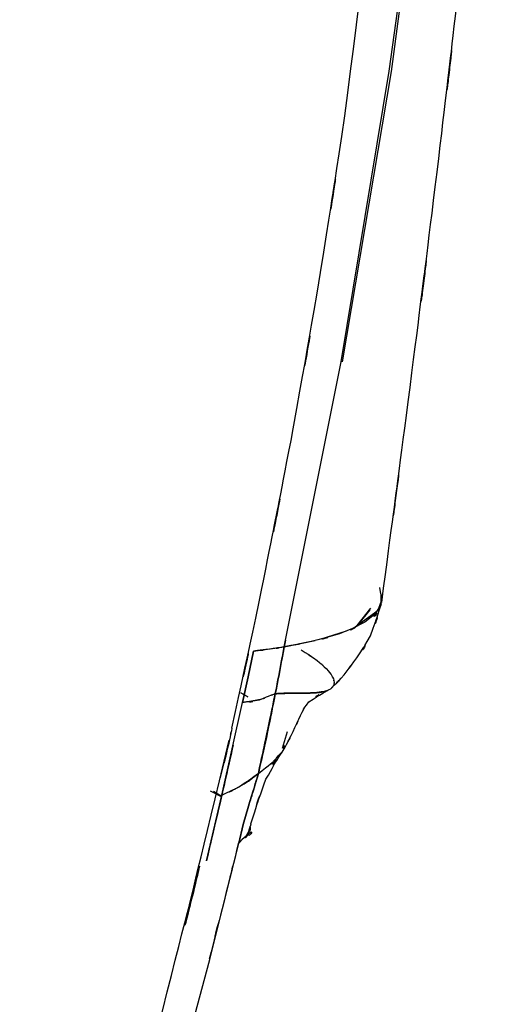
# Model space of a CAD drawing. Units: inches. Extents: x -126 to 106, y -33 to 84.
# Drawn here: x -74 to -71, y 31 to 36 of the extents above; entities that cross this region are included whole.
import ezdxf

# ---------------------------------------------------------------- set-up
doc = ezdxf.new("R2010")
doc.units = ezdxf.units.IN
doc.header["$MEASUREMENT"] = 0

# ---------------------------------------------------------------- blocks, each defined once
blk = doc.blocks.new('block 27')
at = {"color": 7, "lineweight": 25, "true_color": 0xffffff}
blk.add_open_spline([(-72.2837, 32.5322), (-72.1926, 32.6255), (-72.3138, 32.4977), (-72.2231, 32.5962), (-72.1333, 32.7154), (-72.2554, 32.5508), (-72.1621, 32.6786), (-72.063, 32.8274), (-72.1946, 32.6155), (-72.0963, 32.7847), (-72.0153, 33.0097), (-72.1206, 32.6993), (-72.0436, 32.9401)], degree=3, knots=[0, 0, 0, 0, 1, 1, 1, 2, 2, 2, 3, 3, 3, 4, 4, 4, 4], dxfattribs=at)
blk = doc.blocks.new('block 38')
at = {"color": 7, "lineweight": 25, "true_color": 0xffffff}
blk.add_open_spline([(-72.0422, 32.9442), (-71.8367, 34.4972), (-72.1102, 32.4216), (-71.9054, 33.9822), (-71.7094, 35.5315), (-71.9695, 33.4572), (-71.7754, 35.0195), (-71.5998, 36.5064), (-71.832, 34.5169), (-71.6593, 36.0141), (-71.5671, 36.8599), (-71.6892, 35.7292), (-71.5983, 36.5798), (-71.5106, 37.4418), (-71.6269, 36.2859), (-71.5401, 37.1575), (-71.4477, 38.1501), (-71.5693, 36.8175), (-71.4793, 37.8238), (-71.4131, 38.6469), (-71.5004, 37.5472), (-71.4355, 38.3737)], degree=3, knots=[0, 0, 0, 0, 1, 1, 1, 2, 2, 2, 3, 3, 3, 4, 4, 4, 5, 5, 5, 6, 6, 6, 7, 7, 7, 7], dxfattribs=at)
blk = doc.blocks.new('block 75')
at = {"color": 7, "lineweight": 25, "true_color": 0xffffff}
blk.add_open_spline([(-72.6721, 31.8769), (-72.5674, 32.2083), (-72.7116, 31.7787), (-72.5999, 32.0919), (-72.468, 32.3265), (-72.6482, 32.025), (-72.51, 32.2424)], degree=3, knots=[0, 0, 0, 0, 1, 1, 1, 2, 2, 2, 2], dxfattribs=at)
blk = doc.blocks.new('block 79')
at = {"color": 7, "lineweight": 25, "true_color": 0xffffff}
blk.add_open_spline([(-72.5112, 32.2404), (-72.4465, 32.3658), (-72.5309, 32.2011), (-72.469, 32.3227), (-72.4143, 32.4409), (-72.484, 32.2883), (-72.4341, 32.3992), (-72.3783, 32.5022), (-72.4604, 32.3696), (-72.3931, 32.4653), (-72.2656, 32.5501), (-72.4456, 32.4398), (-72.303, 32.5204)], degree=3, knots=[0, 0, 0, 0, 1, 1, 1, 2, 2, 2, 3, 3, 3, 4, 4, 4, 4], dxfattribs=at)
blk = doc.blocks.new('block 309')
at = {"color": 7, "lineweight": 25, "true_color": 0xffffff}
blk.add_lwpolyline([(-73.0208, 30.6622), (-72.8711, 31.2234)], dxfattribs=at)
blk = doc.blocks.new('block 310')
at = {"color": 7, "lineweight": 25, "true_color": 0xffffff}
blk.add_lwpolyline([(-72.8711, 31.2234), (-72.7302, 31.7846)], dxfattribs=at)
blk = doc.blocks.new('block 311')
at = {"color": 7, "lineweight": 25, "true_color": 0xffffff}
blk.add_lwpolyline([(-72.8871, 31.6988), (-72.8129, 32.0147)], dxfattribs=at)
blk = doc.blocks.new('block 312')
at = {"color": 7, "lineweight": 25, "true_color": 0xffffff}
blk.add_lwpolyline([(-72.8129, 32.0147), (-72.7126, 32.4629)], dxfattribs=at)
blk = doc.blocks.new('block 313')
at = {"color": 7, "lineweight": 25, "true_color": 0xffffff}
blk.add_lwpolyline([(-72.7126, 32.4629), (-72.6861, 32.5866)], dxfattribs=at)
blk = doc.blocks.new('block 314')
at = {"color": 7, "lineweight": 25, "true_color": 0xffffff}
blk.add_lwpolyline([(-72.6861, 32.5866), (-72.6597, 32.7103)], dxfattribs=at)
blk = doc.blocks.new('block 315')
at = {"color": 7, "lineweight": 25, "true_color": 0xffffff}
blk.add_lwpolyline([(-72.6597, 32.7103), (-72.5119, 32.7309)], dxfattribs=at)
blk = doc.blocks.new('block 316')
at = {"color": 7, "lineweight": 25, "true_color": 0xffffff}
blk.add_lwpolyline([(-72.5119, 32.7309), (-72.2372, 34.1059)], dxfattribs=at)
blk = doc.blocks.new('block 317')
at = {"color": 7, "lineweight": 25, "true_color": 0xffffff}
blk.add_lwpolyline([(-72.2372, 34.1059), (-72.0062, 35.5073)], dxfattribs=at)
blk = doc.blocks.new('block 318')
at = {"color": 7, "lineweight": 25, "true_color": 0xffffff}
blk.add_lwpolyline([(-72.0062, 35.5073), (-71.9077, 36.2146)], dxfattribs=at)
blk = doc.blocks.new('block 322')
at = {"color": 7, "lineweight": 25, "true_color": 0xffffff}
blk.add_open_spline([(-72.7641, 32.3389), (-72.7803, 32.2545), (-72.7584, 32.3671), (-72.7751, 32.2827), (-72.8437, 32.0013), (-72.7489, 32.3758), (-72.8225, 32.0953)], degree=3, knots=[0, 0, 0, 0, 1, 1, 1, 2, 2, 2, 2], dxfattribs=at)
blk = doc.blocks.new('block 354')
at = {"color": 7, "lineweight": 25, "true_color": 0xffffff}
blk.add_lwpolyline([(-72.1001, 32.9091), (-72.1593, 32.835)], dxfattribs=at)
blk = doc.blocks.new('block 361')
at = {"color": 7, "lineweight": 25, "true_color": 0xffffff}
blk.add_lwpolyline([(-72.1602, 32.8343), (-72.0954, 32.917)], dxfattribs=at)
blk = doc.blocks.new('block 362')
at = {"color": 7, "lineweight": 25, "true_color": 0xffffff}
blk.add_open_spline([(-72.555, 32.5046), (-72.5447, 32.5053), (-72.5583, 32.5043), (-72.5481, 32.5049), (-72.5326, 32.506), (-72.5533, 32.5046), (-72.5378, 32.5056), (-72.5097, 32.5067), (-72.5471, 32.5053), (-72.519, 32.5063), (-72.4823, 32.5074), (-72.5312, 32.506), (-72.4945, 32.507), (-72.4497, 32.5077), (-72.5093, 32.507), (-72.4649, 32.5074), (-72.4132, 32.5077), (-72.4816, 32.5074), (-72.4306, 32.5074), (-72.3905, 32.5077), (-72.4435, 32.5074), (-72.4041, 32.5077), (-72.3791, 32.5084), (-72.4122, 32.5074), (-72.3876, 32.508), (-72.3657, 32.5091), (-72.3946, 32.5077), (-72.3731, 32.5087), (-72.3476, 32.5101), (-72.3812, 32.508), (-72.3562, 32.5098), (-72.3316, 32.5122), (-72.3641, 32.5087), (-72.34, 32.5115), (-72.3207, 32.5146), (-72.3462, 32.5105), (-72.3273, 32.5136), (-72.3007, 32.5198), (-72.3354, 32.5111), (-72.3099, 32.518), (-72.3071, 32.5191), (-72.3107, 32.5177), (-72.308, 32.5187), (-72.3069, 32.5191), (-72.3085, 32.5184), (-72.3073, 32.5187)], degree=3, knots=[0, 0, 0, 0, 1, 1, 1, 2, 2, 2, 3, 3, 3, 4, 4, 4, 5, 5, 5, 6, 6, 6, 7, 7, 7, 8, 8, 8, 9, 9, 9, 10, 10, 10, 11, 11, 11, 12, 12, 12, 13, 13, 13, 14, 14, 14, 15, 15, 15, 15], dxfattribs=at)
blk = doc.blocks.new('block 363')
at = {"color": 7, "lineweight": 25, "true_color": 0xffffff}
blk.add_open_spline([(-72.5119, 32.7309), (-72.5438, 32.5618), (-72.5007, 32.7902), (-72.5335, 32.6169), (-72.5653, 32.4502), (-72.5224, 32.6744), (-72.555, 32.5046)], degree=3, knots=[0, 0, 0, 0, 1, 1, 1, 2, 2, 2, 2], dxfattribs=at)
blk = doc.blocks.new('block 364')
at = {"color": 7, "lineweight": 25, "true_color": 0xffffff}
blk.add_open_spline([(-72.0525, 33.0176), (-72.0348, 32.886), (-72.0482, 33.0575), (-72.046, 32.9321), (-72.1442, 32.7992), (-71.9895, 32.9652), (-72.1233, 32.8491), (-72.3025, 32.7613), (-72.0572, 32.8722), (-72.2458, 32.7933), (-72.4506, 32.7354), (-72.1774, 32.8085), (-72.3826, 32.7568), (-72.5784, 32.7168), (-72.3193, 32.7688), (-72.5119, 32.7309)], degree=3, knots=[0, 0, 0, 0, 1, 1, 1, 2, 2, 2, 3, 3, 3, 4, 4, 4, 5, 5, 5, 5], dxfattribs=at)
blk = doc.blocks.new('block 442')
at = {"color": 7, "lineweight": 25, "true_color": 0xffffff}
blk.add_open_spline([(-72.2198, 35.291), (-71.9051, 37.7677), (-72.31, 34.4638), (-72.0174, 36.9429), (-71.8367, 39.0275), (-72.0673, 36.247), (-71.9021, 38.3334)], degree=3, knots=[0, 0, 0, 0, 1, 1, 1, 2, 2, 2, 2], dxfattribs=at)
blk = doc.blocks.new('block 443')
at = {"color": 7, "lineweight": 25, "true_color": 0xffffff}
blk.add_open_spline([(-72.4683, 33.782), (-72.2684, 34.9117), (-72.5319, 33.4052), (-72.3366, 34.5355), (-72.1591, 35.6682), (-72.3927, 34.1572), (-72.2198, 35.291)], degree=3, knots=[0, 0, 0, 0, 1, 1, 1, 2, 2, 2, 2], dxfattribs=at)
blk = doc.blocks.new('block 444')
at = {"color": 7, "lineweight": 25, "true_color": 0xffffff}
blk.add_open_spline([(-72.7641, 32.3389), (-72.5645, 33.2525), (-72.8285, 32.034), (-72.6322, 32.9483), (-72.3836, 34.1986), (-72.7111, 32.5308), (-72.4683, 33.782)], degree=3, knots=[0, 0, 0, 0, 1, 1, 1, 2, 2, 2, 2], dxfattribs=at)
blk = doc.blocks.new('block 445')
at = {"color": 7, "lineweight": 25, "true_color": 0xffffff}
blk.add_open_spline([(-73.5796, 29.2979), (-72.9198, 31.5248), (-73.7864, 28.5524), (-73.1462, 30.7845), (-72.5822, 33.0269), (-73.3213, 30.0334), (-72.7767, 32.281)], degree=3, knots=[0, 0, 0, 0, 1, 1, 1, 2, 2, 2, 2], dxfattribs=at)
blk = doc.blocks.new('block 495')
at = {"color": 7, "lineweight": 25, "true_color": 0xffffff}
blk.add_lwpolyline([(-72.0592, 32.9084), (-72.0468, 32.9449)], dxfattribs=at)
blk = doc.blocks.new('block 496')
at = {"color": 7, "lineweight": 25, "true_color": 0xffffff}
blk.add_lwpolyline([(-72.1819, 32.8185), (-72.0592, 32.9084)], dxfattribs=at)
blk = doc.blocks.new('block 497')
at = {"color": 7, "lineweight": 25, "true_color": 0xffffff}
blk.add_lwpolyline([(-72.3333, 32.7699), (-72.2119, 32.8088)], dxfattribs=at)
blk = doc.blocks.new('block 498')
at = {"color": 7, "lineweight": 25, "true_color": 0xffffff}
blk.add_lwpolyline([(-72.5121, 32.7309), (-72.3634, 32.762)], dxfattribs=at)
blk = doc.blocks.new('block 499')
at = {"color": 7, "lineweight": 25, "true_color": 0xffffff}
blk.add_lwpolyline([(-72.5055, 32.763), (-72.5121, 32.7309)], dxfattribs=at)
blk = doc.blocks.new('block 500')
at = {"color": 7, "lineweight": 25, "true_color": 0xffffff}
blk.add_lwpolyline([(-71.9971, 35.506), (-72.2327, 34.1048)], dxfattribs=at)
blk = doc.blocks.new('block 501')
at = {"color": 7, "lineweight": 25, "true_color": 0xffffff}
blk.add_lwpolyline([(-71.8093, 36.9219), (-71.9971, 35.506)], dxfattribs=at)
blk = doc.blocks.new('block 559')
at = {"color": 7, "lineweight": 25, "true_color": 0xffffff}
blk.add_open_spline([(-72.555, 32.5046), (-72.6041, 32.4867), (-72.5369, 32.5118), (-72.5886, 32.4919), (-72.6527, 32.465), (-72.5645, 32.5005), (-72.6325, 32.4743), (-72.751, 32.4536), (-72.5908, 32.4764), (-72.7126, 32.4629)], degree=3, knots=[0, 0, 0, 0, 1, 1, 1, 2, 2, 2, 3, 3, 3, 3], dxfattribs=at)
blk = doc.blocks.new('block 560')
at = {"color": 7, "lineweight": 25, "true_color": 0xffffff}
blk.add_open_spline([(-72.6365, 32.1198), (-72.5657, 32.4502), (-72.6602, 32.0078), (-72.5893, 32.341), (-72.5378, 32.5856), (-72.6065, 32.2583), (-72.555, 32.5046)], degree=3, knots=[0, 0, 0, 0, 1, 1, 1, 2, 2, 2, 2], dxfattribs=at)
blk = doc.blocks.new('block 561')
at = {"color": 7, "lineweight": 25, "true_color": 0xffffff}
blk.add_open_spline([(-72.8129, 32.0147), (-72.6485, 32.0953), (-72.8633, 31.9858), (-72.7054, 32.0698), (-72.6001, 32.1439), (-72.7379, 32.0436), (-72.6365, 32.1198)], degree=3, knots=[0, 0, 0, 0, 1, 1, 1, 2, 2, 2, 2], dxfattribs=at)
blk = doc.blocks.new('block 562')
at = {"color": 7, "lineweight": 25, "true_color": 0xffffff}
blk.add_open_spline([(-72.7582, 32.2559), (-72.7732, 32.1887), (-72.7534, 32.2783), (-72.7682, 32.2111), (-72.8349, 31.9165), (-72.7457, 32.3093), (-72.8129, 32.0147)], degree=3, knots=[0, 0, 0, 0, 1, 1, 1, 2, 2, 2, 2], dxfattribs=at)
blk = doc.blocks.new('block 613')
at = {"color": 7, "lineweight": 25, "true_color": 0xffffff}
blk.add_lwpolyline([(-72.8528, 32.0343), (-72.8153, 32.013)], dxfattribs=at)
blk = doc.blocks.new('block 614')
at = {"color": 7, "lineweight": 25, "true_color": 0xffffff}
blk.add_open_spline([(-72.6775, 31.8666), (-72.6735, 31.84), (-72.6773, 31.8755), (-72.6756, 31.8487), (-72.7446, 31.7525), (-72.6318, 31.8804), (-72.7321, 31.7849)], degree=3, knots=[0, 0, 0, 0, 1, 1, 1, 2, 2, 2, 2], dxfattribs=at)
blk = doc.blocks.new('block 615')
at = {"color": 7, "lineweight": 25, "true_color": 0xffffff}
blk.add_open_spline([(-72.7321, 31.7849), (-72.8365, 31.3643), (-72.6968, 31.9251), (-72.8018, 31.5045), (-72.9095, 31.0838), (-72.7655, 31.6447), (-72.8738, 31.2241)], degree=3, knots=[0, 0, 0, 0, 1, 1, 1, 2, 2, 2, 2], dxfattribs=at)
blk = doc.blocks.new('block 792')
at = {"color": 7, "lineweight": 25, "true_color": 0xffffff}
blk.add_open_spline([(-72.8129, 32.0147), (-72.8747, 31.7487), (-72.792, 32.1036), (-72.8542, 31.8373), (-72.9035, 31.6295), (-72.8377, 31.9065), (-72.8871, 31.6988)], degree=3, knots=[0, 0, 0, 0, 1, 1, 1, 2, 2, 2, 2], dxfattribs=at)
blk = doc.blocks.new('block 793')
at = {"color": 7, "lineweight": 25, "true_color": 0xffffff}
blk.add_lwpolyline([(-72.731, 31.7846), (-72.7092, 31.8735)], dxfattribs=at)
blk = doc.blocks.new('block 794')
at = {"color": 7, "lineweight": 25, "true_color": 0xffffff}
blk.add_lwpolyline([(-72.7092, 31.8735), (-72.6845, 31.962)], dxfattribs=at)
blk = doc.blocks.new('block 795')
at = {"color": 7, "lineweight": 25, "true_color": 0xffffff}
blk.add_open_spline([(-72.6845, 31.962), (-72.6415, 32.1005), (-72.6986, 31.9158), (-72.6559, 32.0543), (-72.6266, 32.1529), (-72.6656, 32.0216), (-72.6365, 32.1198)], degree=3, knots=[0, 0, 0, 0, 1, 1, 1, 2, 2, 2, 2], dxfattribs=at)
blk = doc.blocks.new('block 796')
at = {"color": 7, "lineweight": 25, "true_color": 0xffffff}
blk.add_open_spline([(-72.6365, 32.1198), (-72.7691, 32.0226), (-72.5884, 32.1498), (-72.7269, 32.0564), (-72.8538, 31.9927), (-72.6819, 32.0757), (-72.8129, 32.0147)], degree=3, knots=[0, 0, 0, 0, 1, 1, 1, 2, 2, 2, 2], dxfattribs=at)
blk = doc.blocks.new('block 935')
at = {"color": 7, "lineweight": 25, "true_color": 0xffffff}
blk.add_open_spline([(-72.5119, 32.7309), (-72.6137, 32.7137), (-72.472, 32.7368), (-72.5829, 32.7196), (-72.6954, 32.7058), (-72.5417, 32.7241), (-72.6597, 32.7103)], degree=3, knots=[0, 0, 0, 0, 1, 1, 1, 2, 2, 2, 2], dxfattribs=at)
blk = doc.blocks.new('block 936')
at = {"color": 7, "lineweight": 25, "true_color": 0xffffff}
blk.add_open_spline([(-72.555, 32.5046), (-72.5224, 32.6744), (-72.5653, 32.4502), (-72.5335, 32.6169), (-72.5007, 32.7902), (-72.5438, 32.5618), (-72.5119, 32.7309)], degree=3, knots=[0, 0, 0, 0, 1, 1, 1, 2, 2, 2, 2], dxfattribs=at)
blk = doc.blocks.new('block 937')
at = {"color": 7, "lineweight": 25, "true_color": 0xffffff}
blk.add_lwpolyline([(-72.7126, 32.4629), (-72.6184, 32.4798)], dxfattribs=at)
blk = doc.blocks.new('block 938')
at = {"color": 7, "lineweight": 25, "true_color": 0xffffff}
blk.add_lwpolyline([(-72.6861, 32.5866), (-72.7126, 32.4629)], dxfattribs=at)
blk = doc.blocks.new('block 939')
at = {"color": 7, "lineweight": 25, "true_color": 0xffffff}
blk.add_lwpolyline([(-72.6597, 32.7103), (-72.6861, 32.5866)], dxfattribs=at)
blk = doc.blocks.new('block 985')
at = {"color": 7, "lineweight": 25, "true_color": 0xffffff}
blk.add_lwpolyline([(-72.6845, 31.962), (-72.7092, 31.8735)], dxfattribs=at)
blk = doc.blocks.new('block 986')
at = {"color": 7, "lineweight": 25, "true_color": 0xffffff}
blk.add_lwpolyline([(-72.7092, 31.8735), (-72.731, 31.7846)], dxfattribs=at)
blk = doc.blocks.new('block 987')
at = {"color": 7, "lineweight": 25, "true_color": 0xffffff}
blk.add_open_spline([(-72.731, 31.7846), (-72.6034, 31.9196), (-72.7217, 31.7384), (-72.6719, 31.8752), (-72.6737, 31.8776), (-72.6713, 31.8745), (-72.6732, 31.8769)], degree=3, knots=[0, 0, 0, 0, 1, 1, 1, 2, 2, 2, 2], dxfattribs=at)
blk = doc.blocks.new('block 988')
at = {"color": 7, "lineweight": 25, "true_color": 0xffffff}
blk.add_lwpolyline([(-72.818, 32.0095), (-72.8666, 32.035)], dxfattribs=at)
blk = doc.blocks.new('block 989')
at = {"color": 7, "lineweight": 25, "true_color": 0xffffff}
blk.add_lwpolyline([(-72.7217, 32.5094), (-72.688, 32.4894)], dxfattribs=at)
blk = doc.blocks.new('block 990')
at = {"color": 7, "lineweight": 25, "true_color": 0xffffff}
blk.add_lwpolyline([(-72.4976, 32.321), (-72.5224, 32.2407)], dxfattribs=at)
blk = doc.blocks.new('block 991')
at = {"color": 7, "lineweight": 25, "true_color": 0xffffff}
blk.add_open_spline([(-72.6365, 32.1198), (-72.6744, 31.9934), (-72.6237, 32.1625), (-72.662, 32.0354), (-72.6957, 31.9251), (-72.6504, 32.0722), (-72.6845, 31.962)], degree=3, knots=[0, 0, 0, 0, 1, 1, 1, 2, 2, 2, 2], dxfattribs=at)
blk = doc.blocks.new('block 1029')
at = {"color": 7, "lineweight": 25, "true_color": 0xffffff}
blk.add_lwpolyline([(-72.688, 32.4894), (-72.7217, 32.5094)], dxfattribs=at)
blk = doc.blocks.new('block 1030')
at = {"color": 7, "lineweight": 25, "true_color": 0xffffff}
blk.add_open_spline([(-72.6365, 32.1198), (-72.4301, 32.2876), (-72.6714, 32.0636), (-72.5159, 32.2318), (-72.508, 32.2655), (-72.5173, 32.2207), (-72.5112, 32.2545)], degree=3, knots=[0, 0, 0, 0, 1, 1, 1, 2, 2, 2, 2], dxfattribs=at)
blk = doc.blocks.new('block 1031')
at = {"color": 7, "lineweight": 25, "true_color": 0xffffff}
blk.add_open_spline([(-72.555, 32.5046), (-72.6194, 32.188), (-72.5331, 32.6083), (-72.5981, 32.2941), (-72.6556, 32.0319), (-72.5788, 32.3806), (-72.6365, 32.1198)], degree=3, knots=[0, 0, 0, 0, 1, 1, 1, 2, 2, 2, 2], dxfattribs=at)
blk = doc.blocks.new('block 1032')
at = {"color": 7, "lineweight": 25, "true_color": 0xffffff}
blk.add_open_spline([(-72.4298, 32.7161), (-72.3123, 32.6386), (-72.464, 32.7406), (-72.3538, 32.6651), (-72.283, 32.6052), (-72.3715, 32.6834), (-72.3095, 32.6259), (-72.2718, 32.5818), (-72.3188, 32.6397), (-72.2861, 32.5969), (-72.2684, 32.5649), (-72.2897, 32.6069), (-72.2752, 32.5759), (-72.2694, 32.5535), (-72.2759, 32.5828), (-72.272, 32.5611), (-72.2723, 32.5459), (-72.2713, 32.5659), (-72.2727, 32.5511), (-72.2754, 32.5411), (-72.2713, 32.5542), (-72.2746, 32.5446), (-72.2768, 32.5401), (-72.2739, 32.5463), (-72.2761, 32.5415), (-72.2775, 32.5391), (-72.2756, 32.5425), (-72.2771, 32.5401), (-72.2818, 32.5332), (-72.2752, 32.5422), (-72.2804, 32.5356), (-72.2856, 32.5304), (-72.2785, 32.5373), (-72.284, 32.5322)], degree=3, knots=[0, 0, 0, 0, 1, 1, 1, 2, 2, 2, 3, 3, 3, 4, 4, 4, 5, 5, 5, 6, 6, 6, 7, 7, 7, 8, 8, 8, 9, 9, 9, 10, 10, 10, 11, 11, 11, 11], dxfattribs=at)
blk = doc.blocks.new('block 1033')
at = {"color": 7, "lineweight": 25, "true_color": 0xffffff}
blk.add_open_spline([(-72.2845, 32.5318), (-72.289, 32.5273), (-72.2828, 32.5332), (-72.2876, 32.5291), (-72.3007, 32.5201), (-72.2825, 32.5315), (-72.2966, 32.5232), (-72.3125, 32.5163), (-72.2909, 32.5253), (-72.3075, 32.5187), (-72.3255, 32.5132), (-72.3009, 32.5204), (-72.3197, 32.5153), (-72.4072, 32.5029), (-72.2858, 32.5167), (-72.3805, 32.5084), (-72.3846, 32.5084), (-72.3791, 32.5084), (-72.3832, 32.5084), (-72.3874, 32.508), (-72.3819, 32.5084), (-72.386, 32.5084), (-72.3913, 32.508), (-72.3843, 32.5084), (-72.3895, 32.508), (-72.3958, 32.508), (-72.3874, 32.508), (-72.3938, 32.508), (-72.4013, 32.5077), (-72.3913, 32.508), (-72.3988, 32.508), (-72.417, 32.5077), (-72.3927, 32.508), (-72.411, 32.5077), (-72.4341, 32.5074), (-72.4032, 32.5077), (-72.4265, 32.5077), (-72.4863, 32.5074), (-72.406, 32.5077), (-72.4666, 32.5074), (-72.5104, 32.507), (-72.4518, 32.5077), (-72.4959, 32.507), (-72.5402, 32.506), (-72.4811, 32.5077), (-72.5255, 32.5063), (-72.5696, 32.5039), (-72.5107, 32.507), (-72.555, 32.5046)], degree=3, knots=[0, 0, 0, 0, 1, 1, 1, 2, 2, 2, 3, 3, 3, 4, 4, 4, 5, 5, 5, 6, 6, 6, 7, 7, 7, 8, 8, 8, 9, 9, 9, 10, 10, 10, 11, 11, 11, 12, 12, 12, 13, 13, 13, 14, 14, 14, 15, 15, 15, 16, 16, 16, 16], dxfattribs=at)

msp = doc.modelspace()

# ---------------------------------------------------------------- block references
for name in ['block 442', 'block 38', 'block 501', 'block 318', 'block 443', 'block 317', 'block 500', 'block 444', 'block 316', 'block 364', 'block 445', 'block 27', 'block 496', 'block 361', 'block 354', 'block 495', 'block 363', 'block 936', 'block 497', 'block 935', 'block 315', 'block 499', 'block 498', 'block 1032', 'block 314', 'block 939', 'block 313', 'block 938', 'block 560', 'block 1031', 'block 1033', 'block 79', 'block 559', 'block 989', 'block 1029', 'block 362', 'block 312', 'block 937', 'block 322', 'block 562', 'block 75', 'block 990', 'block 1030', 'block 796', 'block 795', 'block 991', 'block 792', 'block 561', 'block 311', 'block 988', 'block 613', 'block 794', 'block 985', 'block 615', 'block 987', 'block 614', 'block 793', 'block 986', 'block 310', 'block 309']:
    msp.add_blockref(name, (0, 0))

doc.saveas('drawing.dxf')
